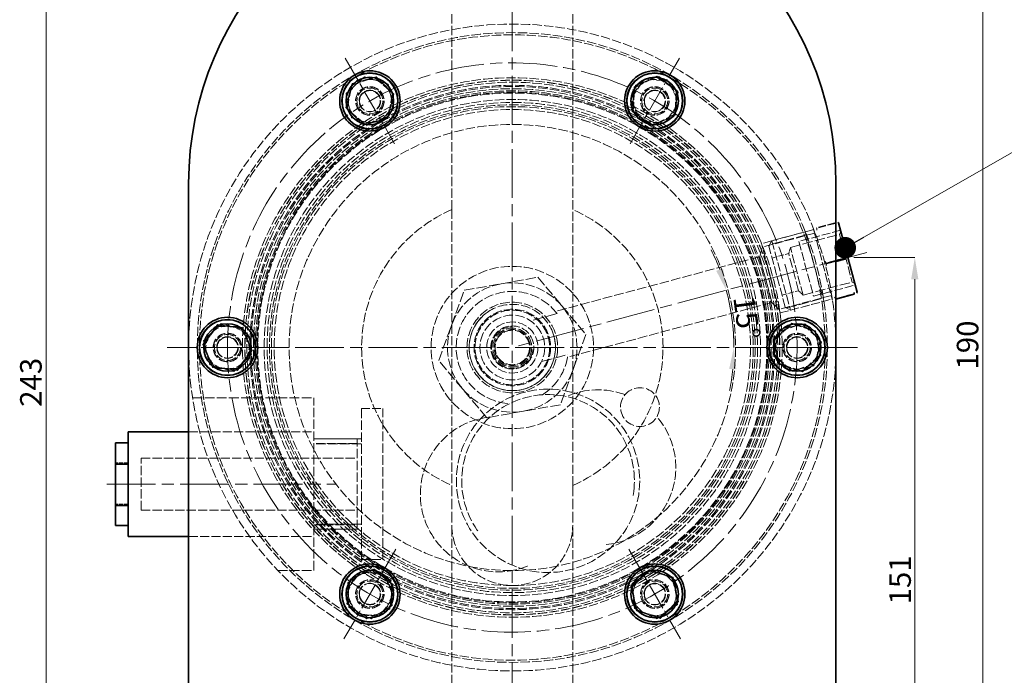
# Model space of a CAD drawing. Units: millimetres. Extents: x 0 to 840, y 0 to 594.
# Drawn here: x 423 to 651, y 315 to 467 of the extents above; entities that cross this region are included whole.
import ezdxf

# ---------------------------------------------------------------- set-up
doc = ezdxf.new("R2010")
doc.units = ezdxf.units.MM
doc.header["$LTSCALE"] = 2
doc.linetypes.add('CHAIN', pattern=[0.3543, 0.2362, -0.0295, 0.0591, -0.0295])
doc.linetypes.add('DASHED', pattern=[0.2068, 0.1655, -0.0413])
for name, color, linetype, lineweight in [('Linia _rodkowa (ISO)', 7, 'Continuous', 9), ('Symbol (ISO)', 7, 'Continuous', 9), ('Ukryte (ISO)', 7, 'DASHED', 9), ('Widoczne (ISO)', 7, 'Continuous', 35), ('Wymiar (ISO)', 7, 'Continuous', 9), ('Znacznik _rodka (ISO)', 7, 'Continuous', 9)]:
    doc.layers.add(name, color=color, linetype=linetype, lineweight=lineweight)
doc.styles.add('Kopia Tekst notatki (ISO)00', font='TAHOMA.TTF')
doc.dimstyles.new('Domy_lne (ISO)00', dxfattribs={"dimscale": 2, "dimtxt": 2.5, "dimasz": 2.5, "dimexe": 0, "dimexo": 0.7, "dimgap": 0.4, "dimtad": 1, "dimrnd": 1e-08, "dimdsep": 46, "dimtxsty": 'Kopia Tekst notatki (ISO)00', "dimcen": 0.09, "dimdle": 6, "dimclrd": 256, "dimclre": 256, "dimclrt": 256, "dimazin": 3, "dimtfac": 0.64, "dimtmove": 0, "dimatfit": 3, "dimldrblk": 'DOT', "dimfxl": 0, "dimtolj": 1, "dimtzin": 0, "dimlwd": -1, "dimlwe": -1, "dimarcsym": 0})
doc.dimstyles.new('Domy_lne (ISO)00$7', dxfattribs={"dimscale": 2, "dimtxt": 2.5, "dimasz": 1.25, "dimexe": 0, "dimexo": 0.7, "dimgap": 0.4, "dimtad": 1, "dimrnd": 1e-08, "dimdsep": 46, "dimtxsty": 'Kopia Tekst notatki (ISO)00', "dimcen": 0.09, "dimdle": 6, "dimclrd": 256, "dimclre": 256, "dimclrt": 256, "dimazin": 3, "dimtfac": 0.64, "dimtmove": 0, "dimatfit": 3, "dimldrblk": 'DOT', "dimfxl": 0, "dimtolj": 1, "dimtzin": 0, "dimlwd": 5, "dimlwe": -1, "dimarcsym": 0})

# ---------------------------------------------------------------- blocks, each defined once
blk = doc.blocks.new('*D15')
at = {"layer": 'Defpoints', "color": 0}
for p in [(429.15, 504.34), (537.2, 504.34), (479.2, 261.34)]:
    blk.add_point(p, dxfattribs=at)
at = {"layer": 'Wymiar (ISO)'}
for p, q in [((535.8, 504.34), (429.15, 504.34)), ((429.15, 266.34), (429.15, 499.34)), ((477.8, 261.34), (429.15, 261.34))]:
    blk.add_line(p, q, dxfattribs=at)
for points in [[(428.31, 499.34), (429.98, 499.34), (429.15, 504.34)], [(428.31, 266.34), (429.98, 266.34), (429.15, 261.34)]]:
    blk.add_solid(points, dxfattribs=at)
at = {"layer": 'Wymiar (ISO)', "insert": (423.14, 377.59), "char_height": 5, "attachment_point": 1, "rotation": 90, "style": 'Kopia Tekst notatki (ISO)00'}
blk.add_mtext('\\A1;243', dxfattribs=at)
blk = doc.blocks.new('_Dot')
at = {"color": 0, "linetype": 'ByBlock', "lineweight": -2}
blk.add_line((-0.5, 0), (-1, 0), dxfattribs=at)
at = {"color": 0, "linetype": 'ByBlock', "const_width": 0.5}
blk.add_lwpolyline([(-0.25, 0, 1), (0.25, 0, 1)], format="xyb", close=True, dxfattribs=at)
blk = doc.blocks.new('*D17')
at = {"layer": 'Defpoints', "color": 0}
for p in [(537.2, 486.34), (646.2, 486.34), (537.2, 296.34)]:
    blk.add_point(p, dxfattribs=at)
at = {"layer": 'Wymiar (ISO)'}
for p, q in [((538.6, 486.34), (646.2, 486.34)), ((646.2, 301.34), (646.2, 481.34)), ((538.6, 296.34), (646.2, 296.34))]:
    blk.add_line(p, q, dxfattribs=at)
for points in [[(645.36, 481.34), (647.03, 481.34), (646.2, 486.34)], [(645.36, 301.34), (647.03, 301.34), (646.2, 296.34)]]:
    blk.add_solid(points, dxfattribs=at)
at = {"layer": 'Wymiar (ISO)', "insert": (640.19, 386.23), "char_height": 5, "attachment_point": 1, "rotation": 90, "style": 'Kopia Tekst notatki (ISO)00'}
blk.add_mtext('\\A1;190', dxfattribs=at)
blk = doc.blocks.new('*D19')
at = {"layer": 'Defpoints', "color": 0}
for p in [(619.34, 413.35), (588.33, 395.81), (537.2, 391.34), (617.2, 391.34)]:
    blk.add_point(p, dxfattribs=at)
at = {"layer": 'Wymiar (ISO)'}
for start, end in [(20.5834, 26.1668), (0, 15), (348.8332, 354.4166)]:
    blk.add_arc((537.2, 391.34), 51.33, start, end, dxfattribs=at)
for points in [[(586.04, 409.64), (584.45, 409.13), (586.78, 404.62)], [(587.45, 386.39), (589.11, 386.31), (588.53, 391.34)]]:
    blk.add_solid(points, dxfattribs=at)
at = {"layer": 'Wymiar (ISO)', "insert": (593.33, 403.6), "char_height": 5, "attachment_point": 1, "rotation": 277.5, "style": 'Kopia Tekst notatki (ISO)00'}
blk.add_mtext('\\A1;15°', dxfattribs=at)
blk = doc.blocks.new('*D20')
at = {"layer": 'Defpoints', "color": 0}
for p in [(614.95, 412.17), (595.2, 261.34), (630.46, 261.34)]:
    blk.add_point(p, dxfattribs=at)
at = {"layer": 'Wymiar (ISO)'}
for p, q in [((616.35, 412.17), (630.46, 412.17)), ((630.46, 407.17), (630.46, 266.34)), ((596.6, 261.34), (630.46, 261.34))]:
    blk.add_line(p, q, dxfattribs=at)
for points in [[(629.62, 407.17), (631.29, 407.17), (630.46, 412.17)], [(629.62, 266.34), (631.29, 266.34), (630.46, 261.34)]]:
    blk.add_solid(points, dxfattribs=at)
at = {"layer": 'Wymiar (ISO)', "insert": (624.54, 331.78), "char_height": 5, "attachment_point": 1, "rotation": 90, "style": 'Kopia Tekst notatki (ISO)00'}
blk.add_mtext('\\A1;151', dxfattribs=at)

msp = doc.modelspace()

# ---------------------------------------------------------------- linework, layer by layer
at = {"layer": 'Linia _rodkowa (ISO)', "linetype": 'CHAIN', "ltscale": 23.990969}
for p, q in [((619.342, 413.351), (537.997, 391.555)), ((443.213, 359.665), (496.213, 359.665))]:
    msp.add_line(p, q, dxfattribs=at)
msp.add_arc((537.196, 391.34), 66, 131.07925, 129.93995, dxfattribs=at)
at = {"layer": 'Ukryte (ISO)', "ltscale": 6.518471}
for p, q in [((523.196, 423.331), (523.196, 485.34)), ((551.196, 423.331), (551.196, 485.34))]:
    msp.add_line(p, q, dxfattribs=at)
at = {"layer": 'Ukryte (ISO)', "ltscale": 6.770185}
for p, q in [((499.869, 452.054), (505.112, 454.022)), ((505.112, 454.022), (509.439, 450.466)), ((565.517, 451.575), (570.522, 454.088)), ((570.522, 454.088), (575.2, 451.011)), ((498.874, 446.752), (500.023, 452.233)), ((498.953, 446.529), (499.869, 452.054)), ((500.023, 452.233), (505.345, 453.979)), ((505.345, 453.979), (509.517, 450.243)), ((564.612, 448.93), (567.778, 453.549)), ((567.778, 453.549), (573.362, 453.117)), ((573.362, 453.117), (575.779, 448.065)), ((509.517, 450.243), (508.368, 444.762)), ((509.439, 450.466), (508.522, 444.941)), ((565.191, 445.984), (565.517, 451.575)), ((575.2, 451.011), (574.875, 445.42)), ((567.03, 443.878), (564.612, 448.93)), ((575.779, 448.065), (572.613, 443.446)), ((503.047, 443.016), (498.874, 446.752)), ((503.279, 442.973), (498.953, 446.529)), ((508.522, 444.941), (503.279, 442.973)), ((569.87, 442.907), (565.191, 445.984)), ((574.875, 445.42), (569.87, 442.907)), ((508.368, 444.762), (503.047, 443.016)), ((572.613, 443.446), (567.03, 443.878)), ((465.595, 391.357), (468.41, 396.198)), ((465.635, 392.008), (468.994, 396.489)), ((468.41, 396.198), (474.01, 396.182)), ((468.994, 396.489), (474.554, 395.821)), ((474.01, 396.182), (476.796, 391.323)), ((474.554, 395.821), (476.756, 390.672)), ((597.85, 393.009), (601.969, 396.804)), ((597.893, 389.538), (598.984, 395.031)), ((598.984, 395.031), (604.287, 396.833)), ((601.969, 396.804), (607.314, 395.135)), ((604.287, 396.833), (608.498, 393.142)), ((607.314, 395.135), (608.541, 389.671)), ((599.077, 387.545), (597.85, 393.009)), ((608.498, 393.142), (607.407, 387.649)), ((468.381, 386.498), (465.595, 391.357)), ((467.837, 386.859), (465.635, 392.008)), ((476.756, 390.672), (473.397, 386.191)), ((476.796, 391.323), (473.981, 386.482)), ((602.105, 385.847), (597.893, 389.538)), ((608.541, 389.671), (604.423, 385.876)), ((473.397, 386.191), (467.837, 386.859)), ((473.981, 386.482), (468.381, 386.498)), ((604.423, 385.876), (599.077, 387.545)), ((607.407, 387.649), (602.105, 385.847)), ((498.611, 333.763), (501.04, 338.809)), ((498.647, 334.938), (502.076, 339.366)), ((501.04, 338.809), (506.625, 339.228)), ((502.076, 339.366), (507.625, 338.61)), ((506.625, 339.228), (509.78, 334.602)), ((507.625, 338.61), (509.745, 333.427)), ((564.767, 335.558), (568.673, 339.571)), ((564.917, 336.054), (569.177, 339.689)), ((568.673, 339.571), (574.101, 338.196)), ((569.177, 339.689), (574.456, 337.818)), ((574.101, 338.196), (575.624, 332.807)), ((574.456, 337.818), (575.474, 332.311)), ((566.29, 330.169), (564.767, 335.558)), ((565.936, 330.547), (564.917, 336.054)), ((501.767, 329.136), (498.611, 333.763)), ((500.767, 329.755), (498.647, 334.938)), ((509.745, 333.427), (506.316, 328.999)), ((509.78, 334.602), (507.351, 329.556)), ((575.474, 332.311), (571.214, 328.675)), ((575.624, 332.807), (571.719, 328.793)), ((506.316, 328.999), (500.767, 329.755)), ((507.351, 329.556), (501.767, 329.136)), ((571.214, 328.675), (565.936, 330.547)), ((571.719, 328.793), (566.29, 330.169))]:
    msp.add_line(p, q, dxfattribs=at)
at = {"layer": 'Ukryte (ISO)', "ltscale": 2.789843}
for p, q in [((500.798, 452.166), (502.916, 454.128)), ((502.855, 453.314), (505.636, 454.089)), ((502.916, 454.128), (505.674, 453.274)), ((505.636, 454.089), (507.697, 452.067)), ((568.081, 453.028), (570.697, 454.249)), ((568.44, 453.179), (571.142, 454.193)), ((570.697, 454.249), (573.062, 452.594)), ((571.142, 454.193), (573.372, 452.359)), ((498.68, 450.205), (500.798, 452.166)), ((500.074, 452.54), (502.855, 453.314)), ((505.674, 453.274), (508.432, 452.421)), ((507.697, 452.067), (509.758, 450.046)), ((565.465, 451.807), (568.081, 453.028)), ((565.737, 452.165), (568.44, 453.179)), ((573.062, 452.594), (575.427, 450.94)), ((573.372, 452.359), (575.601, 450.525)), ((500.695, 444.928), (498.634, 446.949)), ((502.756, 442.907), (500.695, 444.928)), ((509.711, 446.791), (507.593, 444.829)), ((567.02, 444.636), (564.79, 446.47)), ((567.329, 444.401), (564.964, 446.056)), ((574.926, 445.188), (572.31, 443.967)), ((502.717, 443.721), (499.96, 444.575)), ((505.475, 442.868), (502.717, 443.721)), ((505.537, 443.681), (502.756, 442.907)), ((507.593, 444.829), (505.475, 442.868)), ((508.318, 444.455), (505.537, 443.681)), ((569.249, 442.802), (567.02, 444.636)), ((569.695, 442.746), (567.329, 444.401)), ((571.952, 443.816), (569.249, 442.802)), ((572.31, 443.967), (569.695, 442.746)), ((574.655, 444.83), (571.952, 443.816)), ((599.848, 395.054), (601.992, 396.987)), ((601.992, 396.987), (604.738, 396.096)), ((465.632, 392.883), (467.691, 394.906)), ((467.181, 394.321), (468.902, 396.638)), ((467.691, 394.906), (469.75, 396.929)), ((468.902, 396.638), (471.77, 396.307)), ((469.75, 396.929), (472.532, 396.158)), ((471.77, 396.307), (474.638, 395.975)), ((472.532, 396.158), (475.313, 395.387)), ((597.704, 393.121), (599.848, 395.054)), ((598.439, 392.882), (599.33, 395.628)), ((599.33, 395.628), (602.153, 396.23)), ((602.153, 396.23), (604.976, 396.832)), ((604.738, 396.096), (607.484, 395.205)), ((465.46, 392.003), (467.181, 394.321)), ((597.549, 390.136), (598.439, 392.882)), ((608.842, 392.544), (607.952, 389.798)), ((476.931, 390.677), (475.21, 388.359)), ((475.21, 388.359), (473.489, 386.042)), ((476.759, 389.797), (474.7, 387.774)), ((608.688, 389.559), (606.543, 387.626)), ((607.952, 389.798), (607.062, 387.052)), ((469.86, 386.522), (467.078, 387.293)), ((470.622, 386.373), (467.754, 386.705)), ((472.642, 385.75), (469.86, 386.522)), ((473.489, 386.042), (470.622, 386.373)), ((474.7, 387.774), (472.642, 385.75)), ((601.653, 386.584), (598.907, 387.474)), ((604.239, 386.45), (601.415, 385.848)), ((604.399, 385.693), (601.653, 386.584)), ((607.062, 387.052), (604.239, 386.45)), ((606.543, 387.626), (604.399, 385.693)), ((501.474, 338.377), (503.896, 339.948)), ((503.896, 339.948), (506.468, 338.636)), ((499.053, 336.806), (501.474, 338.377)), ((499.587, 337.659), (502.244, 338.786)), ((502.244, 338.786), (504.902, 339.912)), ((504.902, 339.912), (507.207, 338.174)), ((506.468, 338.636), (509.039, 337.325)), ((507.207, 338.174), (509.511, 336.435)), ((564.685, 335.903), (566.808, 337.859)), ((564.956, 336.607), (567.316, 338.27)), ((566.808, 337.859), (568.931, 339.815)), ((567.316, 338.27), (569.676, 339.932)), ((568.931, 339.815), (571.686, 338.955)), ((569.676, 339.932), (572.296, 338.72)), ((571.686, 338.955), (574.442, 338.095)), ((572.296, 338.72), (574.916, 337.507)), ((501.185, 330.191), (498.88, 331.929)), ((501.924, 329.728), (499.352, 331.04)), ((509.339, 331.559), (506.917, 329.988)), ((568.096, 329.645), (565.476, 330.857)), ((575.435, 331.757), (573.075, 330.095)), ((575.707, 332.461), (573.584, 330.505)), ((503.489, 328.452), (501.185, 330.191)), ((504.495, 328.417), (501.924, 329.728)), ((506.147, 329.579), (503.489, 328.452)), ((506.917, 329.988), (504.495, 328.417)), ((508.805, 330.705), (506.147, 329.579)), ((568.705, 329.41), (565.95, 330.27)), ((570.715, 328.432), (568.096, 329.645)), ((571.461, 328.549), (568.705, 329.41)), ((573.075, 330.095), (570.715, 328.432)), ((573.584, 330.505), (571.461, 328.549))]:
    msp.add_line(p, q, dxfattribs=at)
at = {"layer": 'Ukryte (ISO)', "ltscale": 2.789842}
for p, q in [((499.354, 449.745), (500.074, 452.54)), ((508.432, 452.421), (509.071, 449.606)), ((565.215, 448.932), (565.465, 451.807)), ((565.263, 449.318), (565.737, 452.165)), ((498.634, 446.949), (499.354, 449.745)), ((499.32, 447.39), (498.68, 450.205)), ((509.758, 450.046), (509.038, 447.251)), ((509.071, 449.606), (509.711, 446.791)), ((575.601, 450.525), (575.128, 447.678)), ((575.427, 450.94), (575.177, 448.064)), ((499.96, 444.575), (499.32, 447.39)), ((509.038, 447.251), (508.318, 444.455)), ((564.79, 446.47), (565.263, 449.318)), ((564.964, 446.056), (565.215, 448.932)), ((575.128, 447.678), (574.655, 444.83)), ((575.177, 448.064), (574.926, 445.188)), ((474.638, 395.975), (475.784, 393.326)), ((475.313, 395.387), (476.036, 392.592)), ((604.976, 396.832), (606.909, 394.688)), ((607.484, 395.205), (608.086, 392.382)), ((466.355, 390.088), (465.632, 392.883)), ((475.784, 393.326), (476.931, 390.677)), ((476.036, 392.592), (476.759, 389.797)), ((598.306, 390.298), (597.704, 393.121)), ((606.909, 394.688), (608.842, 392.544)), ((466.607, 389.354), (465.46, 392.003)), ((599.482, 387.992), (597.549, 390.136)), ((598.907, 387.474), (598.306, 390.298)), ((608.086, 392.382), (608.688, 389.559)), ((467.078, 387.293), (466.355, 390.088)), ((467.754, 386.705), (466.607, 389.354)), ((601.415, 385.848), (599.482, 387.992)), ((574.442, 338.095), (575.074, 335.278)), ((499.202, 333.923), (499.053, 336.806)), ((499.233, 334.794), (499.587, 337.659)), ((509.039, 337.325), (509.189, 334.442)), ((509.511, 336.435), (509.158, 333.57)), ((565.317, 333.087), (564.685, 335.903)), ((565.216, 333.732), (564.956, 336.607)), ((574.916, 337.507), (575.175, 334.632)), ((498.88, 331.929), (499.233, 334.794)), ((499.352, 331.04), (499.202, 333.923)), ((509.158, 333.57), (508.805, 330.705)), ((509.189, 334.442), (509.339, 331.559)), ((565.476, 330.857), (565.216, 333.732)), ((575.074, 335.278), (575.707, 332.461)), ((575.175, 334.632), (575.435, 331.757)), ((565.95, 330.27), (565.317, 333.087))]:
    msp.add_line(p, q, dxfattribs=at)
at = {"layer": 'Ukryte (ISO)', "ltscale": 6.445659}
for p, q in [((523.196, 423.331), (523.196, 359.349)), ((551.196, 359.349), (551.196, 423.331))]:
    msp.add_line(p, q, dxfattribs=at)
at = {"layer": 'Ukryte (ISO)', "ltscale": 5.319149}
for p, q in [((611.965, 420.235), (607.715, 419.097)), ((611.996, 420.12), (607.746, 418.981)), ((614.149, 412.084), (609.899, 410.945)), ((616.364, 403.816), (612.114, 402.677))]:
    msp.add_line(p, q, dxfattribs=at)
at = {"layer": 'Ukryte (ISO)', "ltscale": 6.061828}
for p, q in [((607.036, 418.678), (594.927, 415.434)), ((599.239, 399.34), (611.348, 402.584))]:
    msp.add_line(p, q, dxfattribs=at)
at = {"layer": 'Ukryte (ISO)', "ltscale": 6.10569}
for p, q in [((607.345, 417.875), (595.148, 414.607)), ((611.214, 403.434), (599.018, 400.166))]:
    msp.add_line(p, q, dxfattribs=at)
at = {"layer": 'Ukryte (ISO)', "ltscale": 6.044487}
for p, q in [((597.342, 416.081), (607.001, 418.669)), ((613.25, 418.529), (603.591, 415.941)), ((606.996, 403.232), (616.655, 405.821)), ((601.654, 399.987), (611.313, 402.575)), ((502.213, 377.165), (507.213, 377.165)), ((491.213, 370.14), (501.213, 370.14)), ((501.213, 369.12), (491.213, 369.12)), ((491.213, 350.21), (501.213, 350.21)), ((491.213, 349.19), (501.213, 349.19)), ((502.213, 342.165), (507.213, 342.165))]:
    msp.add_line(p, q, dxfattribs=at)
at = {"layer": 'Ukryte (ISO)', "ltscale": 7.111534}
for p, q in [((601.624, 414.528), (612.989, 417.573)), ((604.586, 403.473), (615.951, 406.518))]:
    msp.add_line(p, q, dxfattribs=at)
at = {"layer": 'Ukryte (ISO)', "ltscale": 6.328}
for p, q in [((605.069, 418.151), (609.382, 402.057)), ((599.239, 399.34), (594.927, 415.434)), ((597.342, 416.081), (601.654, 399.987))]:
    msp.add_line(p, q, dxfattribs=at)
at = {"layer": 'Ukryte (ISO)', "ltscale": 0.093833}
for p, q in [((606.979, 418.75), (607.004, 418.846)), ((611.335, 402.494), (611.405, 402.424))]:
    msp.add_line(p, q, dxfattribs=at)
at = {"layer": 'Ukryte (ISO)', "ltscale": 6.39177}
msp.add_line((606.979, 418.75), (611.335, 402.494), dxfattribs=at)
at = {"layer": 'Ukryte (ISO)', "ltscale": 0.672986}
for p, q in [((612.989, 417.573), (613.342, 418.185)), ((615.951, 406.518), (616.563, 406.164))]:
    msp.add_line(p, q, dxfattribs=at)
at = {"layer": 'Ukryte (ISO)', "ltscale": 6.209507}
for p, q in [((612.989, 417.573), (615.951, 406.518)), ((604.586, 403.473), (601.624, 414.528))]:
    msp.add_line(p, q, dxfattribs=at)
at = {"layer": 'Ukryte (ISO)', "ltscale": 1.346073}
for p, q in [((596.635, 414.856), (597.342, 416.081)), ((600.429, 400.694), (601.654, 399.987))]:
    msp.add_line(p, q, dxfattribs=at)
at = {"layer": 'Ukryte (ISO)', "ltscale": 7.036589}
for p, q in [((605.258, 417.445), (596.825, 415.186)), ((600.759, 400.504), (609.192, 402.763))]:
    msp.add_line(p, q, dxfattribs=at)
at = {"layer": 'Ukryte (ISO)', "ltscale": 6.246061}
msp.add_line((603.591, 415.941), (606.996, 403.232), dxfattribs=at)
at = {"layer": 'Ukryte (ISO)', "ltscale": 2.193146}
for p, q in [((594.513, 412.392), (595.148, 414.607)), ((597.36, 401.767), (599.018, 400.166))]:
    msp.add_line(p, q, dxfattribs=at)
at = {"layer": 'Ukryte (ISO)', "ltscale": 6.187141}
msp.add_line((600.429, 400.694), (596.635, 414.856), dxfattribs=at)
at = {"layer": 'Ukryte (ISO)', "ltscale": 3.807451}
for p, q in [((597.38, 412.073), (601.244, 413.109)), ((599.684, 403.477), (603.547, 404.512))]:
    msp.add_line(p, q, dxfattribs=at)
at = {"layer": 'Ukryte (ISO)', "ltscale": 1.398562}
for p, q in [((601.244, 413.109), (601.624, 414.528)), ((603.547, 404.512), (604.586, 403.473))]:
    msp.add_line(p, q, dxfattribs=at)
at = {"layer": 'Ukryte (ISO)', "ltscale": 6.760197}
msp.add_line((603.547, 404.512), (601.244, 413.109), dxfattribs=at)
at = {"layer": 'Ukryte (ISO)', "ltscale": 6.586353}
for p, q in [((594.513, 412.392), (547.15, 399.701)), ((597.36, 401.767), (549.997, 389.076))]:
    msp.add_line(p, q, dxfattribs=at)
at = {"layer": 'Ukryte (ISO)', "ltscale": 6.962749}
msp.add_line((597.36, 401.767), (594.513, 412.392), dxfattribs=at)
at = {"layer": 'Ukryte (ISO)', "ltscale": 2.202188}
msp.add_line((612.196, 411.312), (609.961, 410.713), dxfattribs=at)
at = {"layer": 'Ukryte (ISO)', "ltscale": 7.049601}
for p, q in [((526.06, 404.606), (534.588, 406.112)), ((534.588, 406.112), (543.117, 407.617)), ((543.117, 407.617), (548.685, 400.984)), ((523.099, 396.468), (526.06, 404.606)), ((548.685, 400.984), (554.253, 394.351)), ((520.139, 388.329), (523.099, 396.468)), ((554.253, 394.351), (551.292, 386.212)), ((525.707, 381.696), (520.139, 388.329)), ((551.292, 386.212), (548.332, 378.074)), ((531.275, 375.063), (525.707, 381.696)), ((539.803, 376.568), (531.275, 375.063)), ((548.332, 378.074), (539.803, 376.568))]:
    msp.add_line(p, q, dxfattribs=at)
at = {"layer": 'Ukryte (ISO)', "ltscale": 0.049644}
msp.add_line((612.196, 402.575), (612.145, 402.561), dxfattribs=at)
at = {"layer": 'Ukryte (ISO)', "ltscale": 7.691835}
for p, q in [((547.559, 399.189), (541.413, 397.542)), ((543.949, 388.078), (550.095, 389.725))]:
    msp.add_line(p, q, dxfattribs=at)
at = {"layer": 'Ukryte (ISO)', "ltscale": 6.794624}
msp.add_line((463.11, 379.665), (491.213, 379.665), dxfattribs=at)
at = {"layer": 'Ukryte (ISO)', "ltscale": 6.60498}
msp.add_line((491.213, 339.665), (491.213, 379.665), dxfattribs=at)
at = {"layer": 'Ukryte (ISO)', "ltscale": 6.646261}
for p, q in [((502.213, 377.165), (502.213, 342.165)), ((507.213, 342.165), (507.213, 377.165))]:
    msp.add_line(p, q, dxfattribs=at)
at = {"layer": 'Ukryte (ISO)', "ltscale": 6.377876}
for p, q in [((462.196, 371.815), (491.213, 371.815)), ((462.196, 347.515), (491.213, 347.515))]:
    msp.add_line(p, q, dxfattribs=at)
at = {"layer": 'Ukryte (ISO)', "ltscale": 6.648936}
for p, q in [((502.213, 370.143), (491.213, 370.143)), ((502.213, 368.981), (491.213, 368.981)), ((502.213, 350.35), (491.213, 350.35)), ((491.213, 349.188), (502.213, 349.188))]:
    msp.add_line(p, q, dxfattribs=at)
at = {"layer": 'Ukryte (ISO)', "ltscale": 6.630436}
msp.add_line((501.213, 349.19), (501.213, 370.14), dxfattribs=at)
at = {"layer": 'Ukryte (ISO)', "ltscale": 6.510623}
msp.add_line((451.213, 353.665), (451.213, 365.665), dxfattribs=at)
at = {"layer": 'Ukryte (ISO)', "ltscale": 6.362618}
for p, q in [((451.213, 365.665), (501.213, 365.665)), ((451.213, 353.665), (501.213, 353.665))]:
    msp.add_line(p, q, dxfattribs=at)
at = {"layer": 'Ukryte (ISO)', "ltscale": 2.855563}
for p, q in [((448.213, 364.596), (445.213, 364.596)), ((448.213, 355.013), (445.213, 355.013))]:
    msp.add_line(p, q, dxfattribs=at)
at = {"layer": 'Ukryte (ISO)', "ltscale": 7.405752}
for p, q in [((523.196, 359.349), (523.196, 350.16)), ((551.196, 359.349), (551.196, 350.16))]:
    msp.add_line(p, q, dxfattribs=at)
at = {"layer": 'Ukryte (ISO)', "ltscale": 6.358775}
for p, q in [((523.196, 313.34), (523.196, 350.16)), ((551.196, 313.34), (551.196, 350.16))]:
    msp.add_line(p, q, dxfattribs=at)
at = {"layer": 'Ukryte (ISO)', "ltscale": 6.749058}
msp.add_line((482.838, 339.665), (491.213, 339.665), dxfattribs=at)
at = {"layer": 'Ukryte (ISO)', "ltscale": 6.38791, "flags": 128}
msp.add_lwpolyline([(551.196, 423.331), (551.182, 424.149)], dxfattribs=at)
at = {"layer": 'Ukryte (ISO)', "ltscale": 6.010216, "flags": 128}
for points in [[(611.965, 420.235), (612.183, 419.881)], [(614.149, 412.084), (614.369, 411.724)]]:
    msp.add_lwpolyline(points, dxfattribs=at)
at = {"layer": 'Ukryte (ISO)', "ltscale": 0.827357, "flags": 128}
msp.add_lwpolyline([(611.996, 420.12), (612.005, 420.123)], dxfattribs=at)
at = {"layer": 'Ukryte (ISO)', "ltscale": 0.939908, "flags": 128}
msp.add_lwpolyline([(612.196, 420.285), (612.187, 420.283)], dxfattribs=at)
at = {"layer": 'Ukryte (ISO)', "ltscale": 0.413972, "flags": 128}
msp.add_lwpolyline([(612.196, 419.793), (612.188, 419.806)], dxfattribs=at)
at = {"layer": 'Ukryte (ISO)', "ltscale": 6.021554, "flags": 128}
for points in [[(607.715, 419.097), (607.593, 419.058)], [(607.746, 418.981), (607.727, 418.557)], [(609.899, 410.945), (609.672, 411.297)], [(609.961, 410.713), (609.941, 410.295)], [(612.114, 402.677), (611.886, 403.035)], [(612.145, 402.561), (612.02, 402.534)]]:
    msp.add_lwpolyline(points, dxfattribs=at)
at = {"layer": 'Ukryte (ISO)', "ltscale": 6.135787, "flags": 128}
msp.add_lwpolyline([(616.364, 403.816), (616.426, 403.829)], dxfattribs=at)
at = {"layer": 'Ukryte (ISO)', "ltscale": 6.400223, "flags": 128}
msp.add_lwpolyline([(565.329, 357.992), (565.18, 356.994)], dxfattribs=at)
at = {"layer": 'Ukryte (ISO)', "ltscale": 6.510623}
for centre, radius in [((537.196, 391.34), 75), ((537.196, 391.34), 60), ((504.196, 448.498), 3), ((570.196, 448.498), 3), ((471.196, 391.34), 3), ((603.196, 391.34), 3), ((504.196, 334.182), 3), ((570.196, 334.182), 3)]:
    msp.add_circle(centre, radius, dxfattribs=at)
at = {"layer": 'Ukryte (ISO)', "ltscale": 6.523389}
msp.add_circle((537.196, 391.34), 73, dxfattribs=at)
at = {"layer": 'Ukryte (ISO)', "ltscale": 6.517044}
msp.add_circle((537.196, 391.34), 72.5, dxfattribs=at)
at = {"layer": 'Ukryte (ISO)', "ltscale": 6.507459}
msp.add_circle((537.196, 391.34), 62.541, dxfattribs=at)
at = {"layer": 'Ukryte (ISO)', "ltscale": 6.540765}
msp.add_circle((537.196, 391.34), 62, dxfattribs=at)
at = {"layer": 'Ukryte (ISO)', "ltscale": 6.536175}
msp.add_circle((537.196, 391.34), 61.956, dxfattribs=at)
at = {"layer": 'Ukryte (ISO)', "ltscale": 6.533388}
msp.add_circle((537.196, 391.34), 61.5, dxfattribs=at)
at = {"layer": 'Ukryte (ISO)', "ltscale": 6.550618}
msp.add_circle((537.196, 391.34), 60.8, dxfattribs=at)
at = {"layer": 'Ukryte (ISO)', "ltscale": 6.518319}
msp.add_circle((537.196, 391.34), 60.5, dxfattribs=at)
at = {"layer": 'Ukryte (ISO)', "ltscale": 6.313948}
for centre in [(504.196, 448.498), (570.196, 448.498), (471.196, 391.34), (603.196, 391.34), (504.196, 334.182), (570.196, 334.182)]:
    msp.add_circle(centre, 3.325, dxfattribs=at)
at = {"layer": 'Ukryte (ISO)', "ltscale": 6.171528}
for centre in [(504.196, 448.498), (570.196, 448.498), (471.196, 391.34), (603.196, 391.34), (504.196, 334.182), (570.196, 334.182)]:
    msp.add_circle(centre, 3.25, dxfattribs=at)
at = {"layer": 'Ukryte (ISO)', "ltscale": 6.549938}
msp.add_circle((537.196, 391.34), 59.5, dxfattribs=at)
at = {"layer": 'Ukryte (ISO)', "ltscale": 6.51689}
msp.add_circle((537.196, 391.34), 59.2, dxfattribs=at)
at = {"layer": 'Ukryte (ISO)', "ltscale": 6.542305}
msp.add_circle((537.196, 391.34), 59, dxfattribs=at)
at = {"layer": 'Ukryte (ISO)', "ltscale": 6.510115}
for centre in [(504.196, 448.498), (570.196, 448.498), (471.196, 391.34), (603.196, 391.34), (504.196, 334.182), (570.196, 334.182)]:
    msp.add_circle(centre, 3, dxfattribs=at)
at = {"layer": 'Ukryte (ISO)', "ltscale": 6.329772}
for centre in [(504.196, 448.498), (570.196, 448.498), (471.196, 391.34), (603.196, 391.34), (504.196, 334.182), (570.196, 334.182)]:
    msp.add_circle(centre, 2.5, dxfattribs=at)
at = {"layer": 'Ukryte (ISO)', "ltscale": 6.224698}
for centre in [(504.196, 448.498), (570.196, 448.498), (471.196, 391.34), (603.196, 391.34), (504.196, 334.182), (570.196, 334.182)]:
    msp.add_circle(centre, 2.458, dxfattribs=at)
at = {"layer": 'Ukryte (ISO)', "ltscale": 6.518721}
msp.add_circle((537.196, 391.34), 57.5, dxfattribs=at)
at = {"layer": 'Ukryte (ISO)', "ltscale": 6.540265}
msp.add_circle((537.196, 391.34), 56.829, dxfattribs=at)
at = {"layer": 'Ukryte (ISO)', "ltscale": 6.524744}
msp.add_circle((537.196, 391.34), 56.265, dxfattribs=at)
at = {"layer": 'Ukryte (ISO)', "ltscale": 6.524474}
msp.add_circle((537.196, 391.34), 55.833, dxfattribs=at)
at = {"layer": 'Ukryte (ISO)', "ltscale": 6.548958}
msp.add_circle((537.196, 391.34), 55.18, dxfattribs=at)
at = {"layer": 'Ukryte (ISO)', "ltscale": 6.548569}
msp.add_circle((537.196, 391.34), 51.728, dxfattribs=at)
at = {"layer": 'Ukryte (ISO)', "ltscale": 6.49636}
msp.add_circle((537.196, 391.34), 18.816, dxfattribs=at)
at = {"layer": 'Ukryte (ISO)', "ltscale": 6.646261}
msp.add_circle((537.196, 391.34), 10.5, dxfattribs=at)
at = {"layer": 'Ukryte (ISO)', "ltscale": 6.605089}
msp.add_circle((537.196, 391.34), 10, dxfattribs=at)
at = {"layer": 'Ukryte (ISO)', "ltscale": 6.414475}
msp.add_circle((537.196, 391.34), 8.867, dxfattribs=at)
at = {"layer": 'Ukryte (ISO)', "ltscale": 6.568025}
msp.add_circle((537.196, 391.34), 8.647, dxfattribs=at)
at = {"layer": 'Ukryte (ISO)', "ltscale": 6.702112}
msp.add_circle((537.196, 391.34), 7.5, dxfattribs=at)
at = {"layer": 'Ukryte (ISO)', "ltscale": 6.429446}
msp.add_circle((537.196, 391.34), 5.925, dxfattribs=at)
at = {"layer": 'Ukryte (ISO)', "ltscale": 6.836154}
for centre in [(537.196, 391.34), (566.779, 377.526)]:
    msp.add_circle(centre, 4.5, dxfattribs=at)
at = {"layer": 'Ukryte (ISO)', "ltscale": 6.362181}
msp.add_circle((537.196, 391.34), 4.188, dxfattribs=at)
at = {"layer": 'Ukryte (ISO)', "ltscale": 6.751757}
msp.add_circle((537.196, 391.34), 4, dxfattribs=at)
at = {"layer": 'Ukryte (ISO)', "ltscale": 6.58813}
msp.add_circle((545.478, 360.43), 21.25, dxfattribs=at)
at = {"layer": 'Ukryte (ISO)', "ltscale": 6.329772}
for centre, radius, start, end in [((504.196, 448.498), 5, 132.80368, 192.80368), ((504.196, 448.498), 5, 72.80368, 132.80368), ((504.196, 448.498), 5, 12.80368, 72.80368), ((570.196, 448.498), 5, 115.02107, 175.02107), ((570.196, 448.498), 5, 55.02107, 115.02107), ((570.196, 448.498), 5, 355.02107, 55.02107), ((504.196, 448.498), 5, 312.80368, 12.80368), ((504.196, 448.498), 5, 192.80368, 252.80368), ((570.196, 448.498), 5, 175.02107, 235.02107), ((570.196, 448.498), 5, 295.02107, 355.02107), ((504.196, 448.498), 5, 252.80368, 312.80368), ((570.196, 448.498), 5, 235.02107, 295.02107), ((537.196, 391.34), 15, 100.01058, 160.01058), ((537.196, 391.34), 15, 40.01058, 100.01058), ((537.196, 391.34), 15, 340.01058, 40.01058), ((471.196, 391.34), 5, 83.40528, 143.40528), ((471.196, 391.34), 5, 23.40528, 83.40528), ((537.196, 391.34), 15, 160.01058, 220.01058), ((537.196, 391.34), 5, 130, 40), ((537.196, 391.34), 5, 40, 130), ((603.196, 391.34), 5, 102.03818, 162.03818), ((603.196, 391.34), 5, 42.03818, 102.03818), ((471.196, 391.34), 5, 143.40528, 203.40528), ((471.196, 391.34), 5, 323.40528, 23.40528), ((603.196, 391.34), 5, 162.03818, 222.03818), ((603.196, 391.34), 5, 342.03818, 42.03818), ((471.196, 391.34), 5, 203.40528, 263.40528), ((471.196, 391.34), 5, 263.40528, 323.40528), ((603.196, 391.34), 5, 222.03818, 282.03818), ((603.196, 391.34), 5, 282.03818, 342.03818), ((537.196, 391.34), 15, 280.01058, 340.01058), ((537.196, 391.34), 15, 220.01058, 280.01058), ((504.196, 334.182), 5, 122.97414, 182.97414), ((504.196, 334.182), 5, 62.97414, 122.97414), ((504.196, 334.182), 5, 2.97414, 62.97414), ((570.196, 334.182), 5, 125.16396, 185.16396), ((570.196, 334.182), 5, 65.16396, 125.16396), ((570.196, 334.182), 5, 5.16396, 65.16396), ((504.196, 334.182), 5, 182.97414, 242.97414), ((504.196, 334.182), 5, 302.97414, 2.97414), ((570.196, 334.182), 5, 185.16396, 245.16396), ((570.196, 334.182), 5, 305.16396, 5.16396), ((504.196, 334.182), 5, 242.97414, 302.97414), ((570.196, 334.182), 5, 245.16396, 305.16396)]:
    msp.add_arc(centre, radius, start, end, dxfattribs=at)
at = {"layer": 'Ukryte (ISO)', "ltscale": 6.839003}
for centre, start, end in [((504.196, 448.498), 310.91671, 220.91671), ((570.196, 448.498), 303.99542, 213.99542), ((471.196, 391.34), 307.95853, 217.95853), ((603.196, 391.34), 301.71334, 211.71334), ((504.196, 334.182), 177.32561, 87.32561), ((570.196, 334.182), 307.77975, 217.77975)]:
    msp.add_arc(centre, 2.401, start, end, dxfattribs=at)
at = {"layer": 'Ukryte (ISO)', "ltscale": 6.519609}
for start, end in [(113.63524, 246.36476), (293.63524, 66.36476)]:
    msp.add_arc((537.196, 391.34), 34.92, start, end, dxfattribs=at)
at = {"layer": 'Ukryte (ISO)', "ltscale": 6.647903}
msp.add_arc((537.196, 391.34), 13, 37.13836, 267.38756, dxfattribs=at)
at = {"layer": 'Ukryte (ISO)', "ltscale": 6.702112}
msp.add_arc((537.196, 391.34), 10, 120.01058, 30.01058, dxfattribs=at)
at = {"layer": 'Ukryte (ISO)', "ltscale": 6.853245}
msp.add_arc((537.196, 391.34), 4.812, 91.23316, 1.23316, dxfattribs=at)
at = {"layer": 'Ukryte (ISO)', "ltscale": 6.891429}
msp.add_arc((537.196, 391.34), 13, 302.61244, 352.86164, dxfattribs=at)
at = {"layer": 'Ukryte (ISO)', "ltscale": 6.745343}
msp.add_arc((557.069, 363.536), 18, 69.65422, 114.05644, dxfattribs=at)
at = {"layer": 'Ukryte (ISO)', "ltscale": 6.51906}
msp.add_arc((545.478, 360.43), 20, 352.99791, 217.00209, dxfattribs=at)
at = {"layer": 'Ukryte (ISO)', "ltscale": 6.542658}
msp.add_arc((533.887, 357.325), 18, 95.94356, 294.05644, dxfattribs=at)
at = {"layer": 'Ukryte (ISO)', "ltscale": 6.32344}
msp.add_arc((557.069, 363.536), 18, 275.94356, 40.81849, dxfattribs=at)
at = {"layer": 'Ukryte (ISO)', "ltscale": 6.465518}
msp.add_arc((537.196, 350.16), 14, 180, 0, dxfattribs=at)
at = {"layer": 'Widoczne (ISO)'}
for p, q in [((462.196, 429.34), (462.196, 276.34)), ((612.196, 276.34), (612.196, 429.34)), ((612.801, 420.207), (612.657, 420.36)), ((617.105, 404.143), (612.801, 420.207)), ((614.211, 411.852), (612.196, 411.312)), ((617.105, 404.143), (617.057, 403.938)), ((616.395, 403.7), (612.196, 402.575)), ((448.213, 347.515), (448.213, 371.815)), ((448.213, 371.815), (462.196, 371.815)), ((448.213, 369.248), (445.213, 369.248)), ((445.213, 369.248), (445.213, 364.318)), ((448.213, 364.318), (445.213, 364.318)), ((445.213, 364.318), (445.213, 354.735)), ((448.213, 354.735), (445.213, 354.735)), ((445.213, 354.735), (445.213, 350.083)), ((448.213, 350.083), (445.213, 350.083)), ((448.213, 347.515), (462.196, 347.515))]:
    msp.add_line(p, q, dxfattribs=at)
at = {"layer": 'Widoczne (ISO)', "flags": 128}
for points in [[(612.196, 420.184), (612.273, 420.209)], [(614.211, 411.852), (614.221, 412.258)], [(616.395, 403.7), (616.407, 404.116)], [(617.057, 403.938), (617.056, 403.936)]]:
    msp.add_lwpolyline(points, dxfattribs=at)
at = {"layer": 'Widoczne (ISO)'}
for centre, radius in [((504.196, 448.498), 7), ((504.196, 448.498), 6.5), ((504.196, 448.498), 6.45), ((570.196, 448.498), 7), ((570.196, 448.498), 6.5), ((570.196, 448.498), 6.45), ((504.196, 448.498), 5.5), ((570.196, 448.498), 5.5), ((471.196, 391.34), 7), ((471.196, 391.34), 6.5), ((471.196, 391.34), 6.45), ((603.196, 391.34), 7), ((603.196, 391.34), 6.5), ((603.196, 391.34), 6.45), ((471.196, 391.34), 5.5), ((603.196, 391.34), 5.5), ((504.196, 334.182), 7), ((504.196, 334.182), 6.5), ((504.196, 334.182), 6.45), ((570.196, 334.182), 7), ((570.196, 334.182), 6.5), ((570.196, 334.182), 6.45), ((504.196, 334.182), 5.5), ((570.196, 334.182), 5.5)]:
    msp.add_circle(centre, radius, dxfattribs=at)
msp.add_arc((537.196, 429.34), 75, 0, 180, dxfattribs=at)
at = {"layer": 'Znacznik _rodka (ISO)', "linetype": 'CHAIN', "ltscale": 23.990969}
for p, q in [((537.196, 471.34), (537.196, 311.34)), ((617.196, 391.34), (457.196, 391.34))]:
    msp.add_line(p, q, dxfattribs=at)
at = {"layer": 'Znacznik _rodka (ISO)', "linetype": 'CHAIN', "ltscale": 12.723225}
for p, q in [((498.471, 458.414), (509.921, 438.582)), ((564.471, 438.582), (575.921, 458.414)), ((591.746, 391.34), (614.646, 391.34))]:
    msp.add_line(p, q, dxfattribs=at)
at = {"layer": 'Znacznik _rodka (ISO)', "linetype": 'CHAIN', "ltscale": 13.334389}
for p, q in [((483.196, 391.34), (459.196, 391.34)), ((510.196, 344.575), (498.196, 323.79)), ((564.196, 344.575), (576.196, 323.79))]:
    msp.add_line(p, q, dxfattribs=at)

# ---------------------------------------------------------------- dimensions: what is measured, and where the dimension line sits
at = {"layer": 'Wymiar (ISO)'}
for base, p1, p2, override, picture, middle in [((429.146, 504.34), (479.196, 261.34), (537.196, 504.34), {"dimdec": 2, "dimtp": 0, "dimtm": 0, "dimtdec": 2, "dimatfit": 2}, '*D15', (429.146, 382.84)), ((646.196, 486.34), (537.196, 296.34), (537.196, 486.34), {"dimdec": 2, "dimtp": 0, "dimtm": 0, "dimtdec": 2, "dimatfit": 2}, '*D17', (646.196, 391.34)), ((630.458, 261.34), (614.953, 412.175), (595.196, 261.34), {"dimdec": 0, "dimtp": 0, "dimtm": 0, "dimtdec": 2, "dimatfit": 2}, '*D20', (630.458, 336.757))]:
    dim = msp.add_linear_dim(base=base, p1=p1, p2=p2, angle=90, dimstyle='Domy_lne (ISO)00', override=override, dxfattribs=at)
    dim.commit()
    dim.dimension.update_dxf_attribs({"geometry": picture, "text_midpoint": middle, "dimtype": 160})
dim = msp.add_angular_dim_3p(base=(588.33, 395.814), center=(537.196, 391.34), p1=(617.196, 391.34), p2=(619.342, 413.351), dimstyle='Domy_lne (ISO)00', override={"dimse1": 1, "dimse2": 1, "dimadec": 2, "dimtp": 0, "dimtm": 0, "dimtdec": 2}, dxfattribs=at)
dim.commit()
dim.dimension.update_dxf_attribs({"geometry": '*D19', "text_midpoint": (588.086, 398.04), "dimtype": 165})

# ---------------------------------------------------------------- leaders
at = {"layer": 'Symbol (ISO)', "linetype": 'Continuous', "lineweight": 9, "annotation_type": 0, "has_hookline": 1, "hookline_direction": 0, "text_width": 42.703}
msp.add_leader([(614.339, 414.467), (656.587, 438.599), (661.587, 438.599)], dimstyle='Domy_lne (ISO)00$7', override={"dimasz": 2.5, "dimgap": 0, "dimtad": 1}, dxfattribs=at)

doc.saveas('drawing.dxf')
